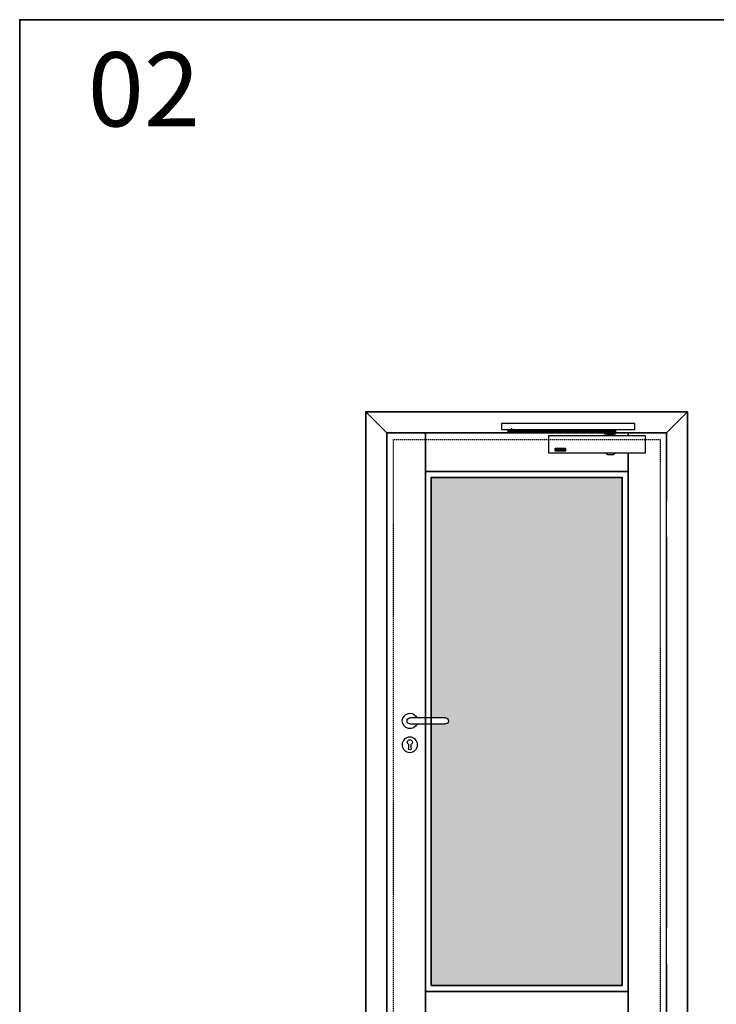
# Model space of a CAD drawing. Units: millimetres. Extents: x 1788 to 11788, y 765 to 5765.
# Drawn here: x 1788 to 4139, y 2442 to 5765 of the extents above; entities that cross this region are included whole.
import ezdxf

# ---------------------------------------------------------------- set-up
doc = ezdxf.new("R2010")
doc.units = ezdxf.units.MM
doc.set_wipeout_variables(frame=1)
doc.linetypes.add('JIS_02_0.7', pattern=[1.35, 0.75, -0.6])
for name, color, linetype in [('Z_Beschlag-Grau 0.10', 8, 'Continuous'), ('Z_Linie-Gelb 0.25', 2, 'Continuous'), ('Z_Strichlkurz-Cyan 0.25', 4, 'JIS_02_0.7')]:
    doc.layers.add(name, color=color, linetype=linetype)
doc.layers.add('Z_Kontur-Magenta 0.35', color=6, linetype='Continuous', lineweight=35)
doc.layers.add('Z_Kontur-Magenta 0.35 @ 100', color=6, linetype='Continuous', lineweight=35)
doc.styles.add('Sturm_Text', font='ARIAL.TTF', dxfattribs={"height": 2.5})

# ---------------------------------------------------------------- blocks, each defined once
blk = doc.blocks.new('*U35')
blk.add_line((72, -8), (72, -8))
at = {"layer": 'Z_Beschlag-Grau 0.10', "linetype": 'ByBlock'}
for p, q in [((-535.7, 8.3), (-535.7, 12)), ((-535.7, 8.3), (-529.8, 8.3)), ((-534, 3.3), (-534, 8.3)), ((-534, 8.3), (-172.5, 8.3)), ((-172.5, 3.3), (-534, 3.3)), ((-529.8, 8.3), (-529.8, 12)), ((-529.7, 9.3), (-528.5, 9.3)), ((-529.7, 9.3), (-529.7, 8.3)), ((-516.2, 8.3), (-529.7, 8.3)), ((-528.5, 9.3), (-517.5, 9.3)), ((-527, 3.3), (-527, 2.6)), ((-519, 2.6), (-527, 2.6)), ((-526.2, 1.8), (-527, 2.6)), ((-526.2, 1.8), (-526.2, 3.3)), ((-519.8, 1.8), (-526.2, 1.8)), ((-523, 16.5), (-523, 1.1)), ((-519.8, 1.8), (-519.8, 3.3)), ((-519.8, 1.8), (-519, 2.6)), ((-519, 3.3), (-519, 2.6)), ((-517.5, 9.3), (-516.2, 9.3)), ((-516.2, 12), (-516.2, 8.3)), ((-516.2, 9.3), (-516.2, 8.3)), ((-516.2, 8.3), (-510.2, 8.3)), ((-510.2, 12), (-510.2, 8.3)), ((-211.5, 3.3), (-211.5, -1.2)), ((-211.5, 3.3), (-203.5, 3.3)), ((-203.5, 8.3), (-211.4, 8.3)), ((-203.5, -1.2), (-203.5, 3.3)), ((-171.9, 2.6), (-203.5, 2.6)), ((-203.3, 2.6), (-203.3, -2.4)), ((-202.5, 9.8), (-202, 10.3)), ((-202.5, 8.9), (-202.5, 9.8)), ((-202.5, 9.8), (-177.5, 9.8)), ((-177.5, 8.9), (-202.5, 8.9)), ((-202.5, 8.8), (-202.5, 8.3)), ((-202.5, 8.8), (-177.5, 8.8)), ((-202.5, 8.3), (-177.5, 8.3)), ((-177.5, 3.3), (-202.5, 3.3)), ((-202.5, 3.3), (-202.5, 2.6)), ((-177.5, 2.6), (-202.5, 2.6)), ((-178, 10.3), (-202, 10.3)), ((-199, 8.8), (-199, 8.9)), ((-181, 8.8), (-181, 8.9)), ((-178, 10.3), (-177.5, 9.8)), ((-177.5, 9.8), (-177.5, 8.9)), ((-177.5, 8.3), (-177.5, 8.8)), ((-177.5, 2.6), (-177.5, 3.3)), ((-176.7, -2.4), (-176.7, 2.6)), ((-172.5, 8.3), (-172.5, 3.3)), ((-171.9, -2.4), (-171.9, 2.6)), ((-211.5, -1.2), (-211, -1.7)), ((-211.5, -1.2), (-203.5, -1.2)), ((-211, -1.7), (-204, -1.7)), ((-208.1, -1.7), (-208.1, -2.4)), ((-208.1, -2.4), (-171.9, -2.4)), ((-204, -1.7), (-203.5, -1.2)), ((-200.5, -8), (-200.5, -6)), ((-179.5, -8), (-200.5, -8)), ((-179.5, -6), (-179.5, -8)), ((-377, -53.2), (-377, -59.4)), ((-375.9, -53.2), (-375.9, -59.4)), ((-341, -52.6), (-375.6, -52.6)), ((-341, -52.9), (-375.6, -52.9)), ((-375.6, -59.7), (-341, -59.7)), ((-375.6, -60), (-341, -60)), ((-373.6, -54.4), (-373.6, -54.6)), ((-367.4, -54.4), (-373.6, -54.4)), ((-373.6, -54.6), (-368.5, -54.6)), ((-373.6, -56.2), (-373.6, -56.5)), ((-368.5, -56.2), (-373.6, -56.2)), ((-373.6, -56.5), (-368.5, -56.5)), ((-373.6, -58.1), (-373.6, -58.4)), ((-368.5, -58.1), (-373.6, -58.1)), ((-373.6, -58.4), (-367.4, -58.4)), ((-368.5, -54.6), (-368.5, -56.2)), ((-368.5, -56.5), (-368.5, -58.1)), ((-367.4, -58.4), (-367.4, -54.4)), ((-365.6, -54.4), (-365.6, -54.8)), ((-359.4, -54.4), (-365.6, -54.4)), ((-365.6, -54.8), (-360, -58.1)), ((-365.6, -58.1), (-365.6, -58.4)), ((-360, -58.1), (-365.6, -58.1)), ((-365.6, -58.4), (-359.4, -58.4)), ((-365, -54.6), (-359.4, -54.6)), ((-359.4, -58), (-365, -54.6)), ((-359.4, -54.6), (-359.4, -54.4)), ((-359.4, -58.4), (-359.4, -58)), ((-357.6, -54.4), (-357.6, -54.6)), ((-351.4, -54.4), (-357.6, -54.4)), ((-357.6, -54.6), (-352.5, -54.6)), ((-357.6, -56.2), (-357.6, -56.5)), ((-352.5, -56.2), (-357.6, -56.2)), ((-357.6, -56.5), (-352.5, -56.5)), ((-357.6, -58.1), (-357.6, -58.4)), ((-352.5, -58.1), (-357.6, -58.1)), ((-357.6, -58.4), (-351.4, -58.4)), ((-352.5, -54.6), (-352.5, -56.2)), ((-352.5, -56.5), (-352.5, -58.1)), ((-351.4, -58.4), (-351.4, -54.4)), ((-349.2, -55), (-349.2, -55.1)), ((-349.2, -55.1), (-348.1, -55.1)), ((-349.2, -56.2), (-349.2, -57.7)), ((-346.4, -56.2), (-349.2, -56.2)), ((-348.1, -54.6), (-344, -54.6)), ((-348.1, -55.1), (-348.1, -54.6)), ((-348.1, -56.5), (-346.4, -56.5)), ((-348.1, -58.1), (-348.1, -56.5)), ((-344, -58.1), (-348.1, -58.1)), ((-344.3, -54.4), (-347.8, -54.4)), ((-347.8, -58.4), (-344.3, -58.4)), ((-346.4, -56.5), (-346.4, -56.2)), ((-344, -54.6), (-344, -58.1)), ((-343, -57.7), (-343, -55)), ((-340.7, -59.4), (-340.7, -53.2)), ((-339.6, -53.3), (-339.6, -53.2)), ((-339.6, -59.4), (-339.6, -53.3)), ((-206.2, -68.4), (-206.2, -68)), ((-198, -73.2), (-206.2, -68.4)), ((-182, -73.2), (-198, -73.2)), ((-182, -73.2), (-173.8, -68.4)), ((-173.8, -68.4), (-173.8, -68))]:
    blk.add_line(p, q, dxfattribs=at)
for points in [[(-107, 32), (-557, 32), (-557, 12), (-107, 12)], [(-72, -68), (-397, -68), (-397, -8), (-72, -8)]]:
    blk.add_lwpolyline(points, close=True, dxfattribs=at)
for centre, radius, start, end in [((-530.2, 11.9), 3.17, 301.7197, 2.7624), ((-515.8, 11.9), 3.17, 177.2376, 238.2803), ((-207.5, -2.5), 11.5, 69.9013, 110.0987), ((-204.2, -5.9), 3.71, 357.7772, 71.0398), ((-175.8, -5.9), 3.71, 108.9602, 182.2228), ((-375.6, -54.4), 1.82, 90, 139.3109), ((-375.6, -58.2), 1.82, 220.6794, 270), ((-375.6, -53.2), 0.3, 90, 180), ((-375.6, -59.4), 0.301, 180, 270), ((-347.8, -56.2), 1.82, 90, 139.3056), ((-347.8, -56.5), 1.82, 220.7022, 270), ((-344.3, -56.2), 1.82, 40.6894, 90), ((-344.3, -56.5), 1.82, 270, 319.3028), ((-341, -54.4), 1.82, 42.4415, 90), ((-341, -53.2), 0.3, 0, 90), ((-341, -59.4), 0.3, 270, 0), ((-341, -58.2), 1.82, 270, 319.3206)]:
    blk.add_arc(centre, radius, start, end, dxfattribs=at)
blk = doc.blocks.new('Drücker_AS')
at = {"layer": 'Z_Beschlag-Grau 0.10'}
for p, q in [((-120, 10), (0, 10)), ((0, -10), (-120, -10)), ((-4.5, -92.5), (-4.5, -78.9)), ((5.5, -78.9), (5.5, -92.5))]:
    blk.add_line(p, q, dxfattribs=at)
blk.add_circle((0.5, -80.5), 26, dxfattribs=at)
for centre, radius, start, end in [((-120, 0), 10, 90, 270), ((0, 0), 26, 202.6199, 157.3801), ((0, 0), 10, 270, 90), ((0.5, -72), 8.5, 306.0319, 233.9681), ((0.5, -92.5), 5, 180, 0)]:
    blk.add_arc(centre, radius, start, end, dxfattribs=at)
blk = doc.blocks.new('*U28')
for points in [[(-20, -342), (0, -342), (0, -222), (-20, -222)], [(-20, -1782), (0, -1782), (0, -1662), (-20, -1662)]]:
    blk.add_wipeout(points).dxf.layer = 'Z_Linie-Gelb 0.25'

msp = doc.modelspace()

# ---------------------------------------------------------------- hatches: boundary and pattern name
at = {"layer": 'Z_Kontur-Magenta 0.35', "true_color": 0xbdfaf9}
h = msp.add_hatch(color=254, dxfattribs=at)
h.dxf.hatch_style = 1
h.paths.add_polyline_path([(3821.37, 4220.2), (3177.37, 4220.2), (3177.37, 3408.2), (3225.37, 3408.2, -1), (3225.37, 3388.2), (3177.37, 3388.2), (3177.37, 2505.2), (3821.37, 2505.2)])

# ---------------------------------------------------------------- linework, layer by layer
at = {"layer": 'Z_Kontur-Magenta 0.35'}
msp.add_lwpolyline([(1788, 765.45), (11788, 765.45), (11788, 5765.45), (1788, 5765.45)], close=True, dxfattribs=at)
at = {"layer": 'Z_Kontur-Magenta 0.35', "flags": 128}
for points in [[(4042.37, 2348.2), (2956.37, 2348.2), (2956.37, 4441.2), (4042.37, 4441.2)], [(2956.37, 4441.2), (2956.37, 4441.2), (2956.37, 2348.2), (3036.37, 2348.2), (3036.37, 2355.2), (3027.37, 2355.2), (3027.37, 4370.2), (3027.37, 4370.2)], [(4042.37, 4441.2), (4042.37, 4441.2), (3971.37, 4370.2), (3971.37, 4370.2), (3971.37, 2355.2), (3962.37, 2355.2), (3962.37, 2348.2), (4042.37, 2348.2)], [(3027.37, 4370.2), (3971.37, 4370.2), (3971.37, 2355.2), (3027.37, 2355.2)], [(3157.37, 2485.2), (3841.37, 2485.2), (3841.37, 4240.2), (3157.37, 4240.2)], [(3177.37, 2505.2), (3821.37, 2505.2), (3821.37, 4220.2), (3177.37, 4220.2)]]:
    msp.add_lwpolyline(points, close=True, dxfattribs=at)
for points in [[(3157.37, 4240.2), (3157.37, 4370.2)], [(3841.37, 4362.2), (3841.37, 4370.2)], [(3841.37, 4240.2), (3841.37, 4302.2)], [(3157.37, 2355.2), (3157.37, 2485.2)], [(3841.37, 2355.2), (3841.37, 2485.2)]]:
    msp.add_lwpolyline(points, dxfattribs=at)
at = {"layer": 'Z_Strichlkurz-Cyan 0.25'}
msp.add_lwpolyline([(3049.37, 4348.2), (3949.37, 4348.2), (3949.37, 2348.2), (3049.37, 2348.2)], close=True, dxfattribs=at)

# ---------------------------------------------------------------- block references
msp.add_blockref('*U35', (3971.37, 4370.2))
at = {"layer": 'Z_Beschlag-Grau 0.10', "xscale": -1}
msp.add_blockref('Drücker_AS', (3105.37, 3398.2), dxfattribs=at)

# ---------------------------------------------------------------- texts
at = {"layer": 'Z_Kontur-Magenta 0.35 @ 100', "insert": (2017.78, 5655.43), "char_height": 250, "attachment_point": 1, "style": 'Sturm_Text'}
msp.add_mtext_dynamic_manual_height_columns('02', width=834.7372, gutter_width=1250, heights=[0], dxfattribs=at)

# ---------------------------------------------------------------- next in the draw order: block references
msp.add_blockref('*U28', (3993.37, 4361.2))

doc.saveas('drawing.dxf')
